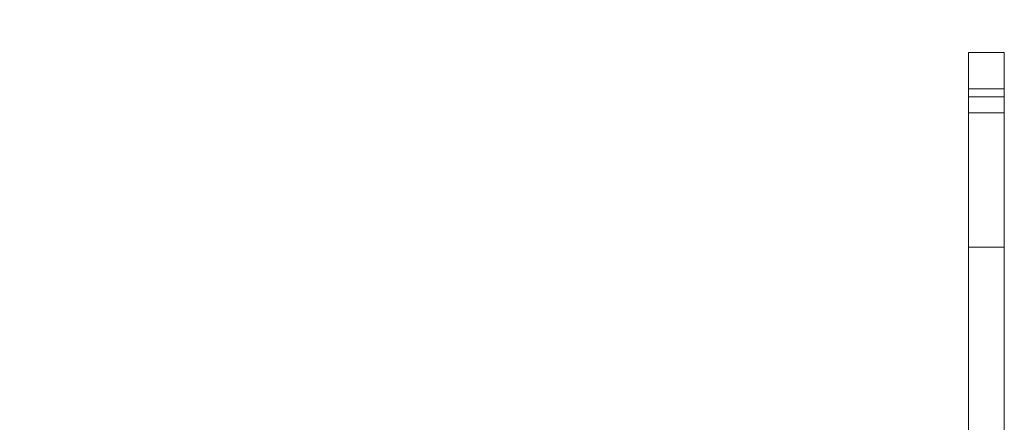
# Model space of a CAD drawing. Units: inches. Extents: x 4 to 132, y 2 to 86.
# Drawn here: x 86 to 89, y 41 to 42 of the extents above; entities that cross this region are included whole.
import ezdxf

# ---------------------------------------------------------------- set-up
doc = ezdxf.new("R2010")
doc.units = ezdxf.units.IN
doc.header["$MEASUREMENT"] = 0
doc.styles.add('SLDTEXTSTYLE0', font='GOTHIC.TTF', dxfattribs={"width": 0.913})
doc.dimstyles.new('SLDDIMSTYLE0', dxfattribs={"dimtxt": 1, "dimasz": 0.8, "dimexe": 0, "dimexo": 0.0625, "dimgap": 0.25, "dimtad": 0, "dimtih": 1, "dimtoh": 1, "dimrnd": 1e-09, "dimzin": 12, "dimdsep": 46, "dimtxsty": 'SLDTEXTSTYLE0', "dimsah": 1, "dimcen": 0.09, "dimadec": 0, "dimazin": 0, "dimtfac": 1, "dimtofl": 0, "dimtmove": 0, "dimatfit": 3, "dimfxl": 0, "dimtolj": 1, "dimtzin": 12, "dimarcsym": 0})

# ---------------------------------------------------------------- blocks, each defined once
blk = doc.blocks.new('*D14')
at = {"color": 7, "linetype": 'Continuous', "lineweight": 0}
for p, q in [((84.6356, 53.3473), (76.7612, 53.3473)), ((77.7612, 53.3473), (77.7612, 41.1521)), ((75.694, 39.4447), (75.694, 38.0947)), ((75.694, 39.4447), (75.8968, 39.4447)), ((79.8284, 39.4447), (79.6257, 39.4447)), ((79.8284, 39.4447), (79.8284, 38.0947)), ((75.694, 38.0947), (75.8968, 38.0947)), ((79.8284, 38.0947), (79.6257, 38.0947)), ((77.7612, 26.0973), (77.7612, 37.9756)), ((90.7465, 26.0973), (76.7612, 26.0973))]:
    blk.add_line(p, q, dxfattribs=at)
for points in [[(77.7612, 53.3473), (77.5532, 52.5473), (77.9692, 52.5473)], [(77.7612, 26.0973), (77.9692, 26.8973), (77.5532, 26.8973)]]:
    blk.add_solid(points, dxfattribs=at)
at = {"color": 7, "linetype": 'Continuous', "lineweight": 0, "char_height": 1, "attachment_point": 1, "style": 'SLDTEXTSTYLE0'}
for s, insert in [('27.25', (76.0995, 40.8412)), ('692.2', (76.0995, 39.2529))]:
    blk.add_mtext(s, dxfattribs=dict(at, insert=insert))

msp = doc.modelspace()

# ---------------------------------------------------------------- linework, layer by layer
at = {"color": 7, "linetype": 'Continuous', "lineweight": 15}
for p, q in [((88.6535, 41.5067), (88.6535, 41.5973)), ((88.7432, 41.5067), (88.7432, 41.5973)), ((88.6535, 41.4869), (88.6535, 41.5067)), ((88.7432, 41.5067), (88.7432, 41.4869)), ((88.6535, 41.4468), (88.6535, 41.4869)), ((88.7432, 41.4869), (88.7432, 41.4468)), ((88.6535, 41.111), (88.6535, 41.4468)), ((88.7432, 41.4468), (88.6535, 41.4468)), ((88.7432, 41.111), (88.7432, 41.4468)), ((88.7432, 41.111), (88.6535, 41.111)), ((88.6535, 40.3278), (88.6535, 41.111)), ((88.7432, 40.3278), (88.7432, 41.111))]:
    msp.add_line(p, q, dxfattribs=at)
for points in [[(88.7432, 41.5973), (88.6535, 41.5973)], [(88.7432, 41.5067), (88.6535, 41.5067)], [(88.7432, 41.4869), (88.6535, 41.4869)]]:
    msp.add_open_spline(points, degree=1, dxfattribs=at)

# ---------------------------------------------------------------- dimensions: what is measured, and where the dimension line sits
at = {"color": 7, "linetype": 'Continuous', "lineweight": 0}
dim = msp.add_linear_dim(base=(77.7612, 53.3473), p1=(91.1465, 26.0973), p2=(85.0356, 53.3473), angle=90, dimstyle='SLDDIMSTYLE0', dxfattribs=at)
dim.commit()
dim.dimension.update_dxf_attribs({"geometry": '*D14', "text_midpoint": (77.7612, 39.5638), "dimtype": 160})

doc.saveas('drawing.dxf')
